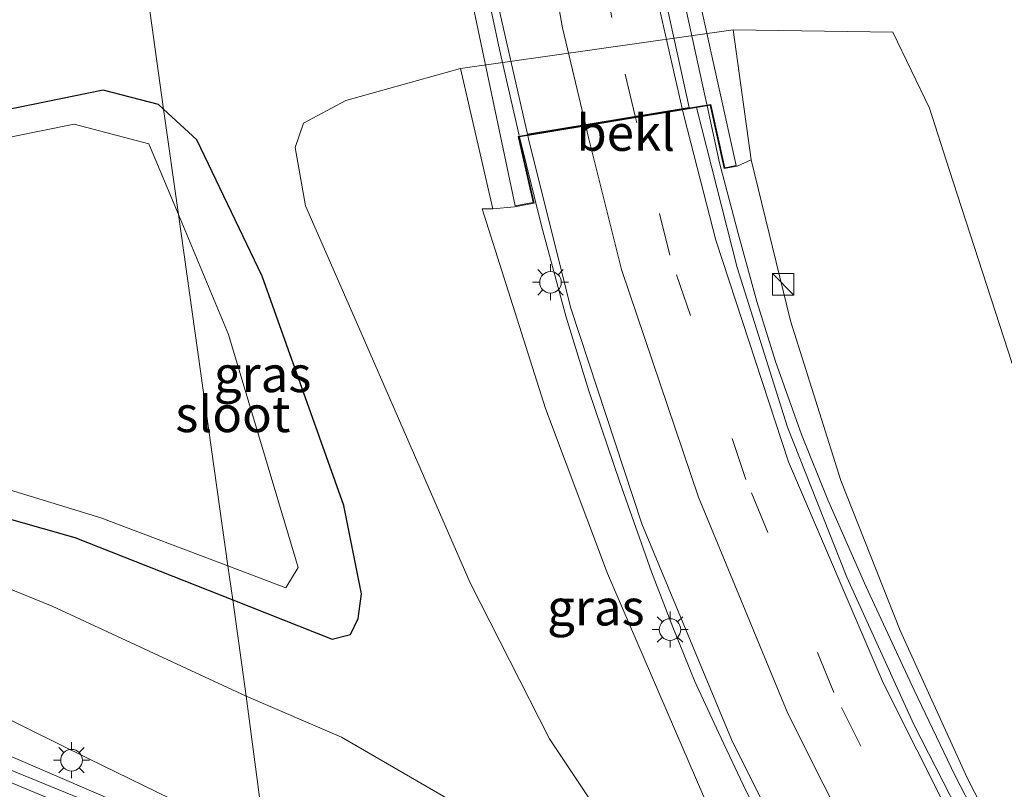
# Model space of a CAD drawing. Units: metres. Extents: x 79997 to 90010, y 437498 to 443752.
# Drawn here: x 84461 to 84530, y 437846 to 437900 of the extents above; entities that cross this region are included whole.
import ezdxf
from ezdxf.enums import TextEntityAlignment as Align

# ---------------------------------------------------------------- set-up
doc = ezdxf.new("R2010")
doc.units = ezdxf.units.M
doc.linetypes.add('VW-3-9_STREEP', pattern=[12, 3, -9])
doc.layers.get('0').update_dxf_attribs({"lineweight": 25})
for name, color, linetype, lineweight in [('B-ME-BV-GELEIDECONSTRUCTIE-GELEIDERAIL-L-B1', 213, 'BV-GELEIDERAIL', 18), ('B-ME-BV-GELEIDECONSTRUCTIE-GELEIDERAIL-L-B2', 213, 'BV-GELEIDERAIL', 18), ('B-ME-GW-KRUINLIJN-L-B1', 93, 'Continuous', 18), ('B-ME-GW-TEENLIJN-L-B1', 93, 'Continuous', 18), ('B-ME-IE-GRASLAND-GV-B6', 93, 'Continuous', 18), ('B-ME-IE-HULPGEOMETRIE-L-B1', 53, 'Continuous', 18), ('B-ME-IE-INRICHTINGSELEMENT-S-B1', 253, 'Continuous', 18), ('B-ME-IE-MEUBILAIR_WEGMEUBILAIR-LICHTMAST-S-B1', 8, 'Continuous', 18), ('B-ME-KW-VIADUCT-GV-B7', 173, 'Continuous', 18), ('B-ME-OB-BEKLEDING-GV-B6', 253, 'Continuous', 18), ('B-ME-OG-WATER-GV-B6', 153, 'Continuous', 18), ('B-ME-VH-VERH_SOORT-BITUMEN-GV-B6', 8, 'IE-TERREINAFSCHEIDING-NATUURLIJK-HOUTWAL', 18), ('B-ME-VH-VERH_SOORT-BITUMEN-GV-B7', 8, 'IE-TERREINAFSCHEIDING-NATUURLIJK-HOUTWAL', 18), ('B-ME-VW-MARKERING-39STREEP-015-L-B1', 255, 'VW-3-9_STREEP', 18), ('B-ME-VW-MARKERING-39STREEP-015-L-B2', 255, 'VW-3-9_STREEP', 18), ('B-ME-VW-MARKERING-STREEP-015-L-B1', 7, 'Continuous', 18), ('B-ME-VW-MARKERING-STREEP-015-L-B2', 7, 'Continuous', 18), ('B-ME-VW-MARKERING-VERDRIJFSTRP-GV-B6', 7, 'Continuous', 18)]:
    doc.layers.add(name, color=color, linetype=linetype, lineweight=lineweight)
doc.layers.add('B-ME-GW-INSTEEKWATERGANG-L-B1', color=10, linetype='Continuous')
doc.styles.add('NLCS-ISO', font='NLCS-ISO.TTF')
doc.linetypes.add('BV-GELEIDERAIL', pattern='A,10,-3,[108,NLCS.SHX,S=1,R=0,X=0,Y=0],-3', length=16)
doc.linetypes.add('IE-TERREINAFSCHEIDING-NATUURLIJK-HOUTWAL', pattern='A,7,-1.5,[67,NLCS.SHX,S=0.75,R=45,X=0,Y=0],-1.5,7,-1.5,[70,NLCS.SHX,S=0.75,R=0,X=0,Y=0],-1.5', length=20)

# ---------------------------------------------------------------- blocks, each defined once
blk = doc.blocks.new('kast')
blk.add_line((-0.75, -0.75), (0.75, 0.75))
blk.add_lwpolyline([(-0.75, 0.75), (0.75, 0.75), (0.75, -0.75), (-0.75, -0.75)], close=True)
blk = doc.blocks.new('lantaarnpaal')
for p, q in [((-0.884, 0.884), (-0.53, 0.53)), ((0, 0.75), (0, 1.25)), ((0.53, 0.53), (0.884, 0.884)), ((-0.75, 0), (-1.25, 0)), ((0.75, 0), (1.25, 0)), ((-0.53, -0.53), (-0.884, -0.884)), ((0.53, -0.53), (0.884, -0.884)), ((0, -0.75), (0, -1.25))]:
    blk.add_line(p, q)
blk.add_circle((0, 0), 0.75)

msp = doc.modelspace()

# ---------------------------------------------------------------- linework, layer by layer
at = {"layer": 'B-ME-BV-GELEIDECONSTRUCTIE-GELEIDERAIL-L-B1'}
for points in [[(84508.899, 437893.729, 4.764), (84509.749, 437889.767, 4.711), (84511.058, 437884.867, 4.711), (84512.346, 437880.136, 4.728), (84513.643, 437875.976, 4.732), (84515.447, 437870.898, 4.749), (84517.283, 437866.365, 4.757), (84519.919, 437860.37, 4.687), (84523.26, 437853.162, 4.596), (84526.086, 437847.241, 4.691), (84529.008, 437841.598, 4.732), (84532.406, 437835.784, 4.811), (84535.951, 437829.868, 4.819), (84540.071, 437822.905, 4.852), (84542.746, 437818.425, 4.852), (84544.478, 437815.889, 4.836), (84548.17, 437810.973, 4.865), (84554.136, 437803.537, 4.898), (84566.911, 437787.874, 5.03), (84579.596, 437773.292, 5.121), (84589.81, 437761.044, 5.051), (84600.151, 437749.087, 5.084), (84608.855, 437738.681, 5.026), (84613.237, 437733.455, 5.008)], [(84495.88, 437891.573, 5.407), (84497.39, 437885.382, 5.357), (84499.114, 437879.052, 5.324), (84500.683, 437873.941, 5.237), (84502.836, 437867.604, 5.212), (84505.044, 437861.369, 5.192), (84506.525, 437857.525, 5.15), (84508.05, 437853.764, 5.13), (84509.688, 437850.207, 5.113), (84511.58, 437846.188, 5.171), (84515.532, 437838.419, 5.196), (84517.799, 437834.263, 5.126), (84520.658, 437828.948, 4.96), (84525.445, 437820.486, 4.596)], [(84478.6939, 437840.223, 2.82), (84468.684, 437845.053, 2.43), (84456.812, 437850.167, 2.16), (84444.256, 437854.929, 1.8), (84431.235, 437859.218, 1.39), (84418.665, 437862.691, 0.92), (84405.761, 437865.647, 0.41), (84392.186, 437867.988, 0.07), (84379.261, 437869.787, -0.26), (84372.4863, 437870.3912, -0.3635), (84372.388, 437870.4, -0.365), (84366.147, 437870.956, -0.46), (84362.238, 437871.164, -0.58), (84358.249, 437871.315, -0.79), (84354.267, 437871.477, -1.08), (84348.523, 437871.477, -1.51)]]:
    msp.add_polyline3d(points, dxfattribs=at)
at = {"layer": 'B-ME-BV-GELEIDECONSTRUCTIE-GELEIDERAIL-L-B2'}
for points in [[(84503.472, 437972.324, 4.766), (84502.971, 437966.749, 4.699), (84502.574, 437961.355, 4.724), (84502.278, 437956.031, 4.72), (84502.114, 437950.652, 4.732), (84502.175, 437944.277, 4.774), (84502.326, 437938.385, 4.79), (84502.66, 437931.95, 4.757), (84503.281, 437925.312, 4.769), (84504.201, 437918.65, 4.84), (84505.172, 437912.213, 4.877), (84506.387, 437905.497, 4.807), (84507.466, 437900.264, 4.807), (84508.878, 437893.827, 4.765)], [(84495.856, 437891.67, 5.408), (84494.487, 437897.631, 5.366), (84492.882, 437905.159, 5.291), (84491.759, 437911.711, 5.312), (84490.837, 437917.737, 5.316), (84490.056, 437923.435, 5.337), (84489.451, 437929.317, 5.395), (84489.015, 437936.932, 5.453), (84488.844, 437943.505, 5.49), (84488.796, 437948.79, 5.436), (84488.929, 437955.578, 5.453), (84489.433, 437962.118, 5.424), (84489.841, 437970.088, 5.432)]]:
    msp.add_polyline3d(points, dxfattribs=at)
at = {"layer": 'B-ME-GW-INSTEEKWATERGANG-L-B1'}
for points in [[(84471.1705, 437893.4923, -2.5132), (84470.822, 437893.816, -2.55), (84466.986, 437894.804, -2.496), (84447.174, 437890.768, -2.569), (84427.19, 437887.465, -2.466), (84407.585, 437882.413, -2.503), (84390.787, 437879.862, -2.232)], [(84475.967, 437859.4261, -1.9123), (84482.861, 437856.7, -1.798), (84484.148, 437857.022, -1.719), (84484.666, 437858.125, -1.668), (84484.914, 437859.845, -1.675), (84483.681, 437865.967, -1.894), (84478.009, 437881.894, -1.922), (84473.472, 437891.355, -2.27), (84471.1705, 437893.4923, -2.5132)], [(84390.787, 437879.862, -2.232), (84408.283, 437877.102, -2.34), (84432.688, 437872.621, -2.279), (84449.754, 437868.084, -2.143), (84465.015, 437863.757, -2.094), (84475.967, 437859.4261, -1.9123)]]:
    msp.add_polyline3d(points, dxfattribs=at)
at = {"layer": 'B-ME-GW-KRUINLIJN-L-B1'}
for points in [[(84511.945, 437889.978, 4.093), (84514.6882, 437878.8028, 4.073), (84518.1662, 437867.7188, 4.057), (84522.3012, 437857.2958, 4.029), (84526.9402, 437847.0638, 4.003), (84532.0052, 437837.1698, 4.036), (84537.7192, 437827.2098, 4.095), (84543.6802, 437817.7228, 4.205), (84548.8975, 437810.2154, 4.2419), (84555.2997, 437801.9898, 4.289), (84563.2777, 437792.5988, 4.305), (84570.8677, 437783.5428, 4.355), (84577.6717, 437775.6368, 4.354), (84594.1347, 437756.3208, 4.341), (84611.131, 437736.553, 4.373)], [(84522.034, 437821.483, 4.48), (84509.693, 437843.383, 4.26), (84501.989, 437861.244, 4.26), (84497.686, 437872.704, 4.307), (84493.284, 437886.578, 4.463), (84494.014, 437886.571, 4.4)], [(84342.848, 437871.829, -1.515), (84348.143, 437872.254, -1.154), (84353.968, 437872.553, -1.099), (84362.001, 437872.743, -0.946), (84370.872, 437873.365, -0.796), (84379.564, 437873.188, -0.729), (84388.919, 437871.959, -0.442), (84401.098, 437869.313, -0.141), (84425.993, 437864.23, 0.01), (84441.956, 437859.593, 0.473), (84450.935, 437855.804, 0.897), (84465.981, 437848.379, 1.21), (84478.264, 437842.383, 1.603)]]:
    msp.add_polyline3d(points, dxfattribs=at)
at = {"layer": 'B-ME-GW-TEENLIJN-L-B1'}
for points in [[(84589.387, 437784.323, -0.67), (84575.591, 437798.897, -0.661), (84561.999, 437815.421, -0.684), (84549.099, 437833.35, -0.796), (84539.371, 437851.946, -0.596), (84531.806, 437870.497, -0.453), (84525.694, 437889.297, -0.521), (84524.337, 437893.57, -0.84), (84521.7924, 437898.8507, -1.09), (84510.695, 437899.013, -1.057), (84491.782, 437896.307, -1.3), (84483.811, 437894.092, -1.32), (84480.871, 437892.532, -1.59), (84480.307, 437890.822, -1.59), (84481.028, 437886.793, -1.583), (84484.722, 437878.335, -1.43), (84492.439, 437860.615, -0.923), (84497.959, 437849.77, 0.147), (84504.481, 437839.98, 1.65), (84514.797, 437827.465, 3.31), (84522.034, 437821.483, 4.48)], [(84476.908, 437852.743, -1.242), (84463.437, 437858.984, -1.493), (84454.098, 437862.783, -1.352), (84442.693, 437866.488, -1.364), (84431.954, 437868.88, -1.536), (84421.413, 437870.643, -1.775), (84410.404, 437872.558, -1.623), (84392.971, 437874.045, -1.659), (84381.775, 437875.11, -1.668), (84372.088, 437876.026, -1.86), (84366.38, 437875.667, -1.81), (84359.562, 437874.665, -1.732), (84342.848, 437871.829, -1.515)], [(84476.908, 437852.743, -1.242), (84483.519, 437849.888, -0.689), (84491.057, 437845.506, 0.197), (84499.217, 437839.426, 1.402), (84505.328, 437833.997, 2.122), (84512.614, 437826.217, 3.685)]]:
    msp.add_polyline3d(points, dxfattribs=at)
at = {"layer": 'B-ME-IE-GRASLAND-GV-B6'}
for points in [[(84491.057, 437845.506, 0.197), (84483.519, 437849.888, -0.689), (84476.908, 437852.743, -1.242), (84475.967, 437859.4261, -1.9123), (84482.861, 437856.7, -1.798), (84484.148, 437857.022, -1.719), (84484.666, 437858.125, -1.668), (84484.914, 437859.845, -1.675), (84483.681, 437865.967, -1.894), (84478.009, 437881.894, -1.922), (84473.472, 437891.355, -2.27), (84471.1705, 437893.4923, -2.5132), (84468.9379, 437909.5138, -2.0525), (84475.218, 437910.883, -2.053), (84489.684, 437913.618, -2.087), (84506.537, 437916.571, -1.882), (84514.232, 437917.8, -1.947), (84529.034, 437920.089, -1.89), (84543.326, 437922.03, -1.863), (84555.933, 437923.634, -1.748), (84567.046, 437924.816, -1.737), (84578.22, 437925.898, -1.759), (84582.518, 437926.192, -1.749), (84590.133, 437926.715, -1.734)], [(84457.986, 437907.11, -2.06), (84461.325, 437907.854, -2.052), (84468.9379, 437909.5138, -2.0525), (84471.1705, 437893.4923, -2.5132), (84470.822, 437893.816, -2.55), (84466.986, 437894.804, -2.496), (84447.174, 437890.768, -2.569)], [(84549.099, 437833.35, -0.796), (84539.371, 437851.946, -0.596), (84531.806, 437870.497, -0.453), (84525.694, 437889.297, -0.521), (84524.337, 437893.57, -0.84), (84521.7924, 437898.8507, -1.09), (84510.695, 437899.013, -1.057), (84491.782, 437896.307, -1.3), (84483.811, 437894.092, -1.32), (84480.871, 437892.532, -1.59), (84480.307, 437890.822, -1.59), (84481.028, 437886.793, -1.583), (84484.722, 437878.335, -1.43), (84492.439, 437860.615, -0.923), (84497.959, 437849.77, 0.147), (84504.481, 437839.98, 1.65)], [(84594.1347, 437756.3208, 4.341), (84577.6717, 437775.6368, 4.354), (84570.8677, 437783.5428, 4.355), (84563.2777, 437792.5988, 4.305), (84555.2997, 437801.9898, 4.289), (84548.8975, 437810.2154, 4.2419), (84543.6802, 437817.7228, 4.205), (84537.7192, 437827.2098, 4.095), (84532.0052, 437837.1698, 4.036), (84526.9402, 437847.0638, 4.003), (84522.3012, 437857.2958, 4.029), (84518.1662, 437867.7188, 4.057), (84514.6882, 437878.8028, 4.073), (84511.945, 437889.978, 4.093), (84510.695, 437899.013, -1.057), (84521.7924, 437898.8507, -1.09), (84524.337, 437893.57, -0.84), (84525.694, 437889.297, -0.521), (84531.806, 437870.497, -0.453), (84539.371, 437851.946, -0.596), (84549.099, 437833.35, -0.796), (84561.999, 437815.421, -0.684), (84575.591, 437798.897, -0.661), (84589.387, 437784.323, -0.67)], [(84491.782, 437896.307, -1.3), (84494.014, 437886.571, 4.4), (84493.284, 437886.578, 4.463), (84497.686, 437872.704, 4.307), (84501.989, 437861.244, 4.26), (84509.693, 437843.383, 4.26), (84522.034, 437821.483, 4.48), (84514.797, 437827.465, 3.31), (84504.481, 437839.98, 1.65), (84497.959, 437849.77, 0.147), (84492.439, 437860.615, -0.923), (84484.722, 437878.335, -1.43), (84481.028, 437886.793, -1.583), (84480.307, 437890.822, -1.59), (84480.871, 437892.532, -1.59), (84483.811, 437894.092, -1.32), (84491.782, 437896.307, -1.3)], [(84471.1705, 437893.4923, -2.5132), (84472.1995, 437886.1846, -3.0301), (84470.148, 437891.097, -3.026), (84464.961, 437892.453, -3.031), (84447.553, 437888.927, -3.038), (84427.861, 437884.332, -3.016), (84408.119, 437880.22, -3.028), (84407.816, 437879.041, -3.085), (84428.471, 437875.129, -2.997), (84448.316, 437870.795, -3.012), (84466.817, 437865.118, -3.021), (84475.6347, 437861.7867, -2.951), (84475.967, 437859.4261, -1.9123), (84465.015, 437863.757, -2.094), (84449.754, 437868.084, -2.143), (84432.688, 437872.621, -2.279), (84408.283, 437877.102, -2.34), (84390.787, 437879.862, -2.232), (84407.585, 437882.413, -2.503), (84427.19, 437887.465, -2.466), (84447.174, 437890.768, -2.569), (84466.986, 437894.804, -2.496), (84470.822, 437893.816, -2.55), (84471.1705, 437893.4923, -2.5132)], [(84471.1705, 437893.4923, -2.5132), (84473.472, 437891.355, -2.27), (84478.009, 437881.894, -1.922), (84483.681, 437865.967, -1.894), (84484.914, 437859.845, -1.675), (84484.666, 437858.125, -1.668), (84484.148, 437857.022, -1.719), (84482.861, 437856.7, -1.798), (84475.967, 437859.4261, -1.9123), (84475.6347, 437861.7867, -2.951), (84479.657, 437860.267, -2.919), (84480.503, 437861.661, -3.103), (84475.683, 437877.843, -3.037), (84472.1995, 437886.1846, -3.0301), (84471.1705, 437893.4923, -2.5132)], [(84598.077, 437749.812, 4.341), (84581.614, 437769.128, 4.354), (84574.81, 437777.034, 4.355), (84567.22, 437786.09, 4.305), (84559.242, 437795.481, 4.289), (84551.269, 437805.598, 4.205), (84546.241, 437812.262, 4.174), (84539.976, 437821.427, 4.13), (84534.015, 437830.914, 4.095), (84528.301, 437840.874, 4.036), (84523.236, 437850.768, 4.003), (84518.597, 437861, 4.029), (84514.462, 437871.423, 4.057), (84510.984, 437882.507, 4.073), (84508.1562, 437893.6057, 4.0955), (84509.103, 437893.763, 4.2), (84510.078, 437889.367, 4.2), (84510.981, 437889.532, 4.2), (84511.945, 437889.978, 4.093)], [(84509.693, 437843.383, 4.26), (84501.989, 437861.244, 4.26), (84497.686, 437872.704, 4.307), (84493.284, 437886.578, 4.463), (84494.014, 437886.571, 4.4), (84495.534, 437886.716, 4.957), (84496.892, 437886.972, 4.723), (84495.834, 437891.565, 4.753), (84496.4446, 437891.6663, 4.6923), (84496.521, 437891.329, 4.691), (84499.433, 437879.666, 4.59), (84504.359, 437864.693, 4.532), (84510.577, 437849.719, 4.498), (84517.489, 437835.917, 4.53)], [(84511.945, 437889.978, 4.093), (84514.6882, 437878.8028, 4.073), (84518.1662, 437867.7188, 4.057), (84522.3012, 437857.2958, 4.029), (84526.9402, 437847.0638, 4.003), (84532.0052, 437837.1698, 4.036), (84537.7192, 437827.2098, 4.095), (84543.6802, 437817.7228, 4.205), (84548.8975, 437810.2154, 4.2419), (84555.2997, 437801.9898, 4.289), (84563.2777, 437792.5988, 4.305), (84570.8677, 437783.5428, 4.355), (84577.6717, 437775.6368, 4.354), (84594.1347, 437756.3208, 4.341)], [(84449.754, 437868.084, -2.143), (84465.015, 437863.757, -2.094), (84475.967, 437859.4261, -1.9123), (84476.908, 437852.743, -1.242)], [(84454.098, 437862.783, -1.352), (84463.437, 437858.984, -1.493), (84476.908, 437852.743, -1.242)], [(84476.908, 437852.743, -1.242), (84463.437, 437858.984, -1.493), (84454.098, 437862.783, -1.352)], [(84476.908, 437852.743, -1.242), (84478.264, 437842.383, 1.603), (84465.981, 437848.379, 1.21), (84450.935, 437855.804, 0.897)], [(84450.935, 437855.804, 0.897), (84465.981, 437848.379, 1.21), (84478.264, 437842.383, 1.603), (84478.8672, 437839.3525, 2.0315), (84477.08, 437840.278, 1.962), (84465.369, 437845.627, 1.631), (84452.986, 437850.705, 1.307)], [(84478.264, 437842.383, 1.603), (84476.908, 437852.743, -1.242), (84483.519, 437849.888, -0.689), (84491.057, 437845.506, 0.197), (84499.217, 437839.426, 1.402), (84505.328, 437833.997, 2.122), (84512.614, 437826.217, 3.685), (84510.326, 437826.413, 3.605), (84508.544, 437827.081, 3.41), (84498.327, 437833.037, 2.926), (84486.935, 437838.445, 2.514), (84478.264, 437842.383, 1.603)]]:
    msp.add_polyline3d(points, dxfattribs=at)
at = {"layer": 'B-ME-IE-HULPGEOMETRIE-L-B1'}
msp.add_polyline3d([(84461.2427, 437963.5034, -1.37), (84464.3699, 437941.481, -1.7666), (84466.3328, 437927.6604, -1.8542), (84466.8023, 437924.3527, -1.5901), (84468.9379, 437909.5138, -2.0525), (84471.1705, 437893.4923, -2.5132), (84472.1995, 437886.1846, -3.0301), (84475.6347, 437861.7867, -2.951), (84475.967, 437859.4261, -1.9123), (84476.908, 437852.743, -1.242), (84478.264, 437842.383, 1.603), (84478.8672, 437839.3525, 2.0315), (84480.8938, 437825.1137, 1.8466), (84481.3349, 437822.0035, 1.8636), (84481.4629, 437821.1019, 1.7697), (84481.8753, 437818.1986, 1.508), (84482.6608, 437812.6679, -0.4235), (84484.7562, 437797.9093, -0.8694), (84485.2105, 437794.7111, -2.1726), (84485.984, 437789.265, -2.113), (84486.1, 437788.448, -1.342), (84486.489, 437786.512, -1.374)], dxfattribs=at)
at = {"layer": 'B-ME-KW-VIADUCT-GV-B7'}
msp.add_polyline3d([(84503.143, 437954.87, 4.193), (84503.718, 437932.814, 4.213), (84505.413, 437919.287, 4.213), (84506.394, 437911.227, 4.213), (84508.56, 437900.222, 4.21), (84510.921, 437889.572, 4.2), (84510.116, 437889.425, 4.2), (84509.142, 437893.82, 4.2), (84508.15, 437893.655, 4.239), (84496.7, 437891.759, 4.717), (84495.773, 437891.606, 4.753), (84496.832, 437887.011, 4.723), (84495.573, 437886.774, 4.957), (84492.641, 437900.747, 5.003), (84491.093, 437908.147, 5.003), (84489.789, 437919.07, 4.96), (84488.513, 437929.392, 4.953), (84488.192, 437937.057, 4.953)], dxfattribs=at)
at = {"layer": 'B-ME-OB-BEKLEDING-GV-B6'}
msp.add_polyline3d([(84510.695, 437899.013, -1.057), (84511.945, 437889.978, 4.093), (84510.981, 437889.532, 4.2), (84510.078, 437889.367, 4.2), (84509.103, 437893.763, 4.2), (84508.1562, 437893.6057, 4.0955), (84496.4446, 437891.6663, 4.6923), (84495.834, 437891.565, 4.753), (84496.892, 437886.972, 4.723), (84495.534, 437886.716, 4.957), (84494.014, 437886.571, 4.4), (84491.782, 437896.307, -1.3), (84510.695, 437899.013, -1.057)], dxfattribs=at)
at = {"layer": 'B-ME-OG-WATER-GV-B6'}
for points in [[(84472.1995, 437886.1846, -3.0301), (84475.6347, 437861.7867, -2.951), (84466.817, 437865.118, -3.021), (84448.316, 437870.795, -3.012), (84428.471, 437875.129, -2.997), (84407.816, 437879.041, -3.085), (84408.119, 437880.22, -3.028), (84427.861, 437884.332, -3.016), (84447.553, 437888.927, -3.038), (84464.961, 437892.453, -3.031), (84470.148, 437891.097, -3.026), (84472.1995, 437886.1846, -3.0301)], [(84472.1995, 437886.1846, -3.0301), (84475.683, 437877.843, -3.037), (84480.503, 437861.661, -3.103), (84479.657, 437860.267, -2.919), (84475.6347, 437861.7867, -2.951), (84472.1995, 437886.1846, -3.0301)]]:
    msp.add_polyline3d(points, dxfattribs=at)
at = {"layer": 'B-ME-VH-VERH_SOORT-BITUMEN-GV-B6'}
for points in [[(84517.489, 437835.917, 4.53), (84510.577, 437849.719, 4.498), (84504.359, 437864.693, 4.532), (84499.433, 437879.666, 4.59), (84496.521, 437891.329, 4.691), (84496.4446, 437891.6663, 4.6923), (84508.1562, 437893.6057, 4.0955), (84510.984, 437882.507, 4.073), (84514.462, 437871.423, 4.057), (84518.597, 437861, 4.029), (84523.236, 437850.768, 4.003), (84528.301, 437840.874, 4.036)], [(84452.986, 437850.705, 1.307), (84465.369, 437845.627, 1.631), (84477.08, 437840.278, 1.962), (84478.8672, 437839.3525, 2.0315), (84480.8938, 437825.1137, 1.8466)]]:
    msp.add_polyline3d(points, dxfattribs=at)
at = {"layer": 'B-ME-VH-VERH_SOORT-BITUMEN-GV-B7'}
msp.add_polyline3d([(84491.969, 437914.926, 4.716), (84490.513, 437928.023, 4.68), (84489.732, 437941.617, 4.673), (84489.758, 437955.391, 4.633), (84490.57, 437969.374, 4.611), (84490.6531, 437970.2206, 4.5813), (84502.3, 437972.1314, 4.0667), (84501.247, 437960.653, 4.116), (84500.928, 437948.987, 4.149), (84501.175, 437937.439, 4.163), (84502.13, 437925.493, 4.158), (84503.599, 437914.259, 4.146), (84505.515, 437903.34, 4.169), (84507.638, 437893.6213, 4.1261), (84496.4225, 437891.764, 4.6927), (84494.093, 437902.053, 4.733), (84491.969, 437914.926, 4.716)], dxfattribs=at)
at = {"layer": 'B-ME-VW-MARKERING-39STREEP-015-L-B1'}
msp.add_polyline3d([(84608.9282, 437730.888, 4.3497), (84594.896, 437747.088, 4.409), (84579.256, 437765.176, 4.487), (84571.439, 437774.327, 4.486), (84563.8, 437783.417, 4.464), (84556.261, 437792.68, 4.423), (84548.923, 437801.906, 4.373), (84546.827, 437804.531, 4.333), (84541.966, 437811.033, 4.314), (84537.235, 437817.893, 4.273), (84532.968, 437824.552, 4.24), (84524.937, 437838.543, 4.2), (84517.69, 437852.997, 4.185), (84511.584, 437867.791, 4.212), (84506.314, 437883.348, 4.246), (84504.016, 437892.545, 4.281), (84503.9302, 437892.9058, 4.284)], dxfattribs=at)
at = {"layer": 'B-ME-VW-MARKERING-39STREEP-015-L-B2'}
msp.add_polyline3d([(84503.907, 437893.0034, 4.2848), (84502.275, 437899.867, 4.341), (84499.9, 437913.078, 4.356), (84499.163, 437918.4407, 4.3588), (84498.6264, 437922.3455, 4.3608), (84498.296, 437924.75, 4.362), (84498.2103, 437925.8928, 4.3619), (84497.9414, 437929.4785, 4.3616), (84497.7002, 437932.6953, 4.3614), (84497.5948, 437934.1016, 4.3613), (84497.3509, 437937.354, 4.361), (84497.336, 437937.553, 4.361), (84497.2505, 437940.8105, 4.3548), (84497.1781, 437943.5681, 4.3495), (84497.0724, 437947.5967, 4.3418), (84497.034, 437949.059, 4.339), (84497.1234, 437951.7243, 4.3333), (84497.423, 437960.657, 4.314), (84498.6341, 437971.5321, 4.1995)], dxfattribs=at)
at = {"layer": 'B-ME-VW-MARKERING-STREEP-015-L-B1'}
for points in [[(84613.7228, 437730.4522, 4.3539), (84597.569, 437749.382, 4.357), (84581.196, 437768.545, 4.382), (84574.286, 437776.655, 4.379), (84566.626, 437785.615, 4.337), (84558.697, 437794.882, 4.322), (84550.707, 437804.998, 4.243), (84545.129, 437812.467, 4.181), (84540.467, 437819.173, 4.162), (84536.101, 437826.063, 4.124), (84528.098, 437839.761, 4.067), (84521.11, 437853.667, 4.029), (84514.553, 437869.018, 4.082), (84509.504, 437884.402, 4.114), (84507.326, 437892.874, 4.133), (84507.1946, 437893.4466, 4.136)], [(84587.46, 437750.219, 4.481), (84582.924, 437755.431, 4.523), (84577.529, 437761.701, 4.558), (84568.898, 437771.753, 4.609), (84561.312, 437780.807, 4.627), (84553.615, 437790.324, 4.582), (84545.462, 437800.693, 4.513), (84539.1227, 437808.9909, 4.464), (84534.3201, 437815.9547, 4.423), (84529.975, 437822.7356, 4.39), (84521.8524, 437836.8861, 4.35), (84514.5037, 437851.543, 4.335), (84508.3054, 437866.5606, 4.362), (84502.9531, 437882.3607, 4.396), (84500.6156, 437891.7159, 4.431), (84500.4687, 437892.3334, 4.436)]]:
    msp.add_polyline3d(points, dxfattribs=at)
at = {"layer": 'B-ME-VW-MARKERING-STREEP-015-L-B2'}
for points in [[(84507.1722, 437893.5443, 4.1365), (84505.656, 437900.151, 4.171), (84503.083, 437913.739, 4.18), (84502.4066, 437919.0276, 4.186), (84501.9067, 437922.937, 4.1904), (84501.611, 437925.249, 4.193), (84501.5241, 437926.4831, 4.192), (84501.271, 437930.0751, 4.1892), (84501.0452, 437933.2799, 4.1867), (84500.9421, 437934.6919, 4.1856), (84500.7161, 437937.9501, 4.183), (84500.6229, 437941.3967, 4.1789), (84500.5351, 437944.6431, 4.1751), (84500.4255, 437948.6914, 4.1704), (84500.417, 437949.007, 4.17), (84500.5731, 437952.8907, 4.1588), (84500.89, 437960.772, 4.136), (84501.7996, 437972.0489, 4.0871)], [(84500.4455, 437892.4309, 4.4368), (84498.8474, 437899.152, 4.491), (84496.4424, 437912.5299, 4.506), (84495.7159, 437917.8169, 4.5087), (84495.179, 437921.7238, 4.5107), (84494.8139, 437924.3805, 4.512), (84494.7468, 437925.2759, 4.5119), (84494.4782, 437928.8579, 4.5117), (84494.2358, 437932.0898, 4.5114), (84494.1308, 437933.4907, 4.5113), (84494.1046, 437933.8399, 4.5113), (84493.8871, 437936.7404, 4.5111), (84493.8394, 437937.3761, 4.511), (84493.7652, 437940.2048, 4.5058), (84493.7517, 437940.7187, 4.5048), (84493.7061, 437942.4564, 4.5015), (84493.6009, 437946.4634, 4.4939), (84493.5325, 437949.0718, 4.489), (84493.5837, 437950.5996, 4.4858), (84493.9295, 437960.9097, 4.464), (84495.0467, 437970.9417, 4.3595)]]:
    msp.add_polyline3d(points, dxfattribs=at)
at = {"layer": 'B-ME-VW-MARKERING-VERDRIJFSTRP-GV-B6'}
msp.add_polyline3d([(84479.0131, 437838.3272, 2.121), (84479.6498, 437833.8537, 2.043), (84475.337, 437836.024, 1.871), (84463.692, 437841.436, 1.505), (84451.722, 437846.428, 1.204), (84439.453, 437850.986, 0.896), (84427.598, 437854.811, 0.534), (84411.135, 437858.976, -0.111), (84397.74, 437862.136, -0.561), (84385.33, 437865.215, -0.795), (84373.144, 437868.224, -1.011), (84368.2569, 437869.0062, -1.0398), (84373.405, 437868.643, -0.939), (84385.656, 437867.233, -0.687), (84399.852, 437864.913, -0.372), (84411.79, 437862.501, 0.05), (84428.883, 437858.176, 0.703), (84440.317, 437854.473, 1.05), (84452.586, 437850.059, 1.349), (84465.132, 437844.854, 1.674), (84476.586, 437839.563, 2.027), (84479.0131, 437838.3272, 2.121)], dxfattribs=at)

# ---------------------------------------------------------------- block references
at = {"layer": 'B-ME-IE-INRICHTINGSELEMENT-S-B1', "rotation": 90}
msp.add_blockref('kast', (84514.172, 437881.33, 4.941), dxfattribs=at)
at = {"layer": 'B-ME-IE-MEUBILAIR_WEGMEUBILAIR-LICHTMAST-S-B1', "rotation": 90}
for p in [(84498.024, 437881.472, 4.707), (84506.319, 437857.362, 4.803), (84464.782, 437848.291, 1.642)]:
    msp.add_blockref('lantaarnpaal', p, dxfattribs=at)

# ---------------------------------------------------------------- texts
at = {"layer": 'B-ME-IE-GRASLAND-GV-B6', "ltscale": 0.2, "style": 'NLCS-ISO'}
for p in [(84478.0422, 437875.0961), (84501.1705, 437858.895)]:
    msp.add_text('gras', height=2.5, dxfattribs=at).set_placement(p, align=Align.MIDDLE_CENTER)
at = {"layer": 'B-ME-OB-BEKLEDING-GV-B6', "ltscale": 0.2, "style": 'NLCS-ISO'}
msp.add_text('bekl', height=2.5, dxfattribs=at).set_placement((84503.2426, 437891.8515), align=Align.MIDDLE_CENTER)
at = {"layer": 'B-ME-OG-WATER-GV-B6', "ltscale": 0.2, "style": 'NLCS-ISO'}
msp.add_text('sloot', height=2.5, dxfattribs=at).set_placement((84475.9794, 437872.3211), align=Align.MIDDLE_CENTER)

doc.saveas('drawing.dxf')
